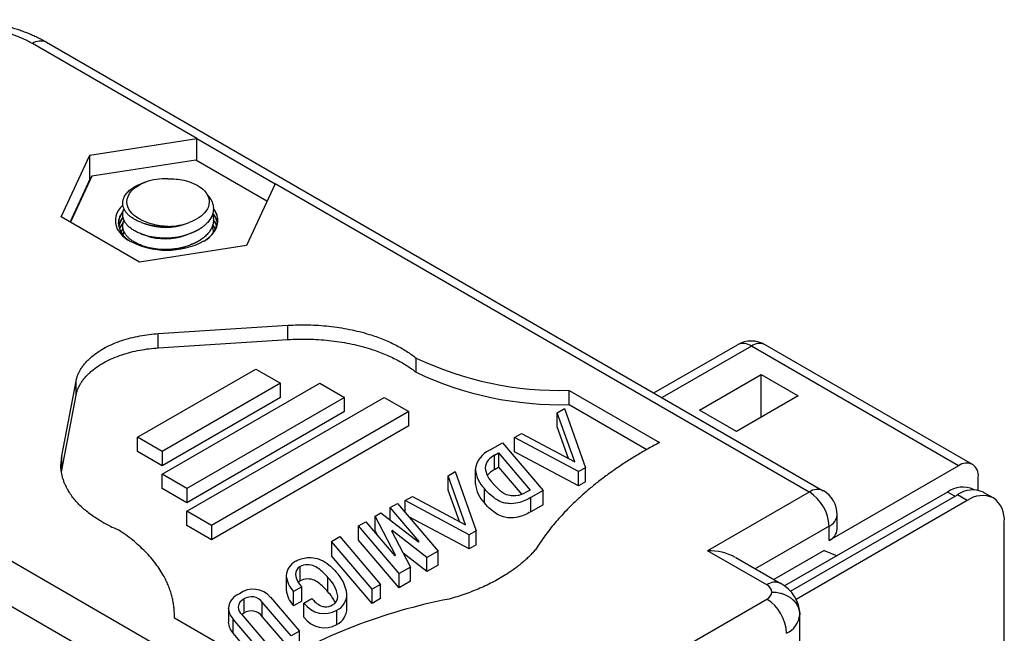
# Model space of a CAD drawing. Units: millimetres. Extents: x 54 to 474, y 40 to 337.
# Drawn here: x 118 to 128, y 235 to 241 of the extents above; entities that cross this region are included whole.
import ezdxf

# ---------------------------------------------------------------- set-up
doc = ezdxf.new("R2010")
doc.units = ezdxf.units.MM
doc.header["$MEASUREMENT"] = 0
doc.layers.add('Layer0000', color=7, linetype='Continuous', lineweight=25)

msp = doc.modelspace()

# ---------------------------------------------------------------- linework, layer by layer
at = {"layer": 'Layer0000', "color": 7, "linetype": 'Continuous', "lineweight": 25}
for p, q in [((119.351, 239.872), (117.655, 240.852)), ((117.799, 240.866), (125.817, 236.236)), ((118.246, 239.702), (119.351, 239.872)), ((119.351, 239.644), (119.351, 239.872)), ((119.351, 239.872), (120.159, 239.406)), ((117.951, 239.064), (118.246, 239.702)), ((118.246, 239.446), (118.246, 239.702)), ((119.342, 239.649), (118.269, 239.483)), ((120.075, 239.226), (119.342, 239.649)), ((118.044, 239.01), (118.254, 239.462)), ((118.269, 239.483), (118.048, 239.008)), ((118.269, 239.483), (118.254, 239.462)), ((118.82, 239.421), (118.784, 239.408)), ((120.159, 239.406), (119.863, 238.768)), ((125.673, 236.222), (120.159, 239.406)), ((118.759, 238.597), (117.951, 239.064)), ((118.782, 239.004), (118.828, 238.987)), ((119.234, 238.991), (119.272, 239.005)), ((119.528, 238.908), (119.523, 238.916)), ((118.59, 238.883), (118.587, 238.879)), ((118.782, 238.886), (118.828, 238.87)), ((119.234, 238.873), (119.279, 238.89)), ((119.523, 238.912), (119.527, 238.906)), ((119.863, 238.768), (118.759, 238.597)), ((118.782, 238.769), (118.828, 238.752)), ((119.234, 238.756), (119.279, 238.772)), ((118.954, 237.858), (120.291, 237.944)), ((120.291, 237.797), (120.291, 237.944)), ((118.954, 237.711), (118.954, 237.858)), ((118.954, 237.711), (120.291, 237.797)), ((120.735, 233.136), (112.716, 237.765)), ((124.07, 237.245), (124.931, 237.743)), ((125.075, 237.729), (124.154, 237.197)), ((127.213, 236.494), (125.075, 237.729)), ((127.357, 236.508), (125.219, 237.743)), ((121.615, 237.459), (121.615, 237.606)), ((118.738, 236.787), (119.96, 237.492)), ((119.96, 237.492), (120.215, 237.345)), ((124.54, 237.067), (125.177, 237.435)), ((125.177, 237.435), (125.559, 237.214)), ((125.177, 236.994), (125.177, 237.435)), ((117.957, 236.596), (118.105, 237.368)), ((118.105, 237.221), (118.105, 237.368)), ((120.215, 237.345), (118.993, 236.64)), ((118.993, 236.405), (120.622, 237.345)), ((120.215, 237.199), (120.215, 237.345)), ((120.622, 237.345), (120.876, 237.199)), ((117.957, 236.449), (118.105, 237.221)), ((120.215, 237.199), (118.993, 236.493)), ((120.876, 237.199), (119.247, 236.258)), ((119.247, 236.023), (121.284, 237.199)), ((120.876, 237.052), (120.876, 237.199)), ((121.284, 237.199), (121.538, 237.052)), ((123.194, 237.272), (124.128, 236.733)), ((123.194, 237.125), (123.194, 237.272)), ((125.559, 237.214), (124.922, 236.847)), ((123.072, 237.041), (123.146, 237.084)), ((123.146, 237.084), (123.362, 236.473)), ((123.194, 237.125), (123.997, 236.662)), ((120.876, 237.052), (119.247, 236.111)), ((121.538, 237.052), (119.502, 235.876)), ((121.538, 236.905), (121.538, 237.052)), ((123.072, 236.894), (123.072, 237.041)), ((123.253, 236.535), (123.072, 237.041)), ((124.922, 236.847), (124.54, 237.067)), ((121.538, 236.905), (119.502, 235.729)), ((123.188, 236.57), (123.072, 236.894)), ((118.738, 236.64), (118.738, 236.787)), ((118.993, 236.64), (118.738, 236.787)), ((122.629, 236.785), (122.704, 236.828)), ((122.629, 236.638), (122.629, 236.785)), ((123.291, 236.433), (122.629, 236.785)), ((122.704, 236.828), (123.253, 236.535)), ((122.378, 236.657), (122.505, 236.73)), ((122.505, 236.73), (122.925, 236.238)), ((115.424, 236.672), (120.938, 233.488)), ((117.957, 236.449), (117.957, 236.596)), ((118.993, 236.493), (118.738, 236.64)), ((118.993, 236.64), (118.993, 236.493)), ((122.425, 236.603), (122.466, 236.626)), ((122.425, 236.456), (122.425, 236.603)), ((122.466, 236.626), (122.792, 236.243)), ((122.466, 236.626), (122.466, 236.479)), ((123.291, 236.286), (122.629, 236.638)), ((122.425, 236.456), (122.466, 236.479)), ((122.466, 236.479), (122.706, 236.198)), ((127.213, 236.494), (125.877, 235.722)), ((117.954, 236.431), (117.957, 236.449)), ((118.993, 236.258), (118.993, 236.405)), ((119.247, 236.258), (118.993, 236.405)), ((121.945, 236.39), (122.019, 236.433)), ((121.945, 236.243), (121.945, 236.39)), ((122.126, 235.885), (121.945, 236.39)), ((122.019, 236.433), (122.235, 235.823)), ((122.226, 236.452), (122.226, 236.305)), ((123.362, 236.473), (123.291, 236.433)), ((123.291, 236.286), (123.291, 236.433)), ((123.362, 236.326), (123.362, 236.473)), ((127.417, 236.24), (127.417, 236.376)), ((123.362, 236.326), (123.291, 236.286)), ((119.247, 236.111), (118.993, 236.258)), ((119.247, 236.258), (119.247, 236.111)), ((121.502, 236.134), (121.576, 236.177)), ((121.576, 236.177), (122.126, 235.885)), ((122.061, 235.919), (121.945, 236.243)), ((122.319, 236.111), (122.319, 236.258)), ((122.792, 236.243), (122.751, 236.22)), ((122.925, 236.238), (122.798, 236.165)), ((122.925, 236.091), (122.925, 236.238)), ((125.673, 236.222), (124.623, 235.616)), ((127.099, 236.222), (125.418, 235.252)), ((125.478, 235.198), (127.201, 236.193)), ((127.175, 236.178), (127.099, 236.222)), ((127.302, 236.134), (127.201, 236.193)), ((127.376, 236.245), (127.369, 236.249)), ((127.369, 236.249), (127.376, 236.245)), ((127.572, 236.161), (127.471, 236.219)), ((121.348, 236.062), (121.422, 236.105)), ((121.422, 236.105), (121.842, 235.613)), ((121.502, 236.012), (121.502, 236.134)), ((122.164, 235.782), (121.502, 236.134)), ((122.798, 236.018), (122.798, 236.165)), ((122.925, 236.091), (122.798, 236.018)), ((127.302, 236.134), (125.536, 235.114)), ((119.247, 235.876), (119.247, 236.023)), ((119.502, 235.876), (119.247, 236.023)), ((121.191, 235.972), (121.251, 236.007)), ((121.191, 235.825), (121.191, 235.972)), ((121.402, 235.57), (121.191, 235.972)), ((121.251, 236.007), (121.64, 235.707)), ((121.348, 235.932), (121.348, 236.062)), ((121.647, 235.711), (121.348, 236.062)), ((122.164, 235.635), (121.54, 235.967)), ((125.961, 235.84), (125.961, 235.987)), ((119.502, 235.729), (119.247, 235.876)), ((119.502, 235.876), (119.502, 235.729)), ((121.02, 235.873), (121.095, 235.916)), ((121.02, 235.726), (121.02, 235.873)), ((121.44, 235.381), (121.02, 235.873)), ((121.095, 235.916), (121.394, 235.565)), ((125.877, 235.869), (125.115, 235.429)), ((125.877, 235.722), (125.877, 235.869)), ((127.684, 233.121), (127.684, 235.913)), ((121.221, 235.768), (121.191, 235.825)), ((121.367, 235.825), (121.36, 235.82)), ((121.36, 235.82), (121.556, 235.448)), ((121.367, 235.825), (121.367, 235.806)), ((121.727, 235.547), (121.367, 235.825)), ((122.235, 235.823), (122.164, 235.782)), ((122.164, 235.635), (122.164, 235.782)), ((122.235, 235.676), (122.235, 235.823)), ((120.741, 235.712), (120.826, 235.762)), ((120.741, 235.712), (120.741, 235.565)), ((121.161, 235.22), (120.741, 235.712)), ((120.826, 235.762), (121.247, 235.269)), ((121.44, 235.234), (121.02, 235.726)), ((121.64, 235.707), (121.647, 235.711)), ((122.235, 235.676), (122.164, 235.635)), ((121.161, 235.073), (120.741, 235.565)), ((121.394, 235.565), (121.402, 235.57)), ((121.727, 235.4), (121.481, 235.59)), ((121.842, 235.613), (121.727, 235.547)), ((121.842, 235.466), (121.842, 235.613)), ((125.234, 235.263), (124.623, 235.616)), ((125.826, 235.62), (125.306, 235.319)), ((125.826, 235.62), (125.96, 235.564)), ((121.727, 235.4), (121.727, 235.547)), ((121.842, 235.466), (121.727, 235.4)), ((124.913, 235.546), (125.378, 235.277)), ((120.274, 235.359), (120.274, 235.212)), ((120.418, 235.306), (120.418, 235.453)), ((121.556, 235.448), (121.44, 235.381)), ((121.44, 235.234), (121.44, 235.381)), ((121.556, 235.301), (121.556, 235.448)), ((120.705, 235.192), (120.705, 235.339)), ((121.247, 235.269), (121.161, 235.22)), ((121.247, 235.122), (121.247, 235.269)), ((121.556, 235.301), (121.44, 235.234)), ((120.436, 235.244), (120.35, 235.194)), ((120.35, 235.047), (120.35, 235.194)), ((120.436, 235.097), (120.436, 235.244)), ((120.9, 235.02), (120.9, 235.167)), ((121.161, 235.073), (121.161, 235.22)), ((119.838, 235.118), (119.838, 234.971)), ((120.027, 234.938), (120.027, 235.085)), ((120.324, 234.737), (120.027, 235.085)), ((120.113, 235.135), (120.41, 234.786)), ((120.436, 235.097), (120.35, 235.047)), ((120.457, 235.076), (120.539, 235.123)), ((120.457, 234.929), (120.457, 235.076)), ((121.247, 235.122), (121.161, 235.073)), ((122.854, 233.742), (125.234, 235.116)), ((119.677, 235.024), (119.677, 234.877)), ((119.811, 234.961), (120.108, 234.612)), ((120.798, 234.855), (120.798, 235.002)), ((125.575, 234.308), (125.575, 234.954)), ((119.12, 234.92), (119.12, 234.947)), ((120.054, 234.381), (119.12, 234.92)), ((119.726, 234.764), (119.726, 234.911)), ((120.023, 234.563), (119.726, 234.911)), ((120.324, 234.59), (120.027, 234.938)), ((120.023, 234.416), (119.726, 234.764)), ((120.41, 234.786), (120.324, 234.737)), ((120.41, 234.639), (120.41, 234.786))]:
    msp.add_line(p, q, dxfattribs=at)
for centre, radius, start, end in [((117.739, 240.734), 0.145, 65.7321, 125.5818), ((119.024, 238.838), 0.618, 87.2868, 109.2507), ((118.718, 239.023), 0.207, 128.8023, 204.7176), ((118.731, 238.991), 0.19, 138.1561, 178.4993), ((119.328, 238.998), 0.247, 31.7813, 37.947), ((119.358, 239.017), 0.21, 2.3852, 38.2854), ((119.368, 239.024), 0.2, 0.6371, 31.7112), ((118.732, 238.987), 0.19, 138.683, 177.1184), ((118.741, 238.927), 0.201, 138.9026, 168.4924), ((118.743, 238.922), 0.202, 138.6705, 167.7861), ((119.305, 239.048), 0.263, 297.1703, 355.0854), ((119.345, 238.952), 0.224, 10.8535, 40.3207), ((119.346, 238.957), 0.223, 10.2201, 40.0684), ((119.339, 238.893), 0.232, 18.6537, 37.4022), ((119.338, 238.888), 0.233, 19.2417, 37.3555), ((118.825, 239.119), 0.347, 211.7829, 240.6893), ((118.768, 239.014), 0.227, 184.5041, 240.3152), ((118.754, 238.86), 0.216, 139.431, 158.9354), ((118.754, 238.856), 0.216, 139.8691, 158.3098), ((118.769, 238.791), 0.234, 139.887, 149.8087), ((118.771, 238.785), 0.236, 139.6462, 149.1777), ((119.02, 239.692), 0.728, 250.9201, 272.8562), ((119.026, 239.572), 0.617, 251.3286, 289.725), ((119.035, 239.678), 0.714, 271.7149, 289.3796), ((119.341, 238.912), 0.182, 356.3815, 18.8549), ((119.319, 238.818), 0.255, 27.5817, 39.4335), ((119.32, 238.823), 0.253, 27.0088, 39.1774), ((118.734, 238.851), 0.148, 155.5636, 169.8305), ((119.042, 239.538), 0.819, 241.8034, 297.8968), ((119.026, 239.605), 0.758, 251.302, 289.5613), ((119.026, 239.454), 0.617, 251.3286, 289.725), ((119.026, 239.487), 0.758, 251.302, 289.5613), ((119.001, 239.235), 0.513, 250.2366, 259.171), ((119.026, 239.338), 0.618, 272.7231, 289.6276), ((124.991, 237.611), 0.145, 54.4182, 114.2679), ((125.075, 237.493), 0.288, 60.0071, 119.6587), ((125.159, 237.611), 0.145, 65.7321, 125.5818), ((123.1, 240.73), 3.459, 244.5771, 271.563), ((123.1, 240.583), 3.459, 244.5771, 271.563), ((118.433, 236.504), 0.485, 169.0668, 179.9739), ((122.482, 236.421), 0.258, 113.83, 173.1232), ((122.489, 236.451), 0.164, 112.9205, 173.1349), ((127.298, 236.376), 0.145, 65.7321, 125.5818), ((127.273, 236.391), 0.145, 354.4178, 54.2681), ((122.546, 236.486), 0.321, 185.9485, 225.0859), ((122.607, 236.513), 0.284, 188.5347, 225.7177), ((122.536, 236.247), 0.236, 118.0973, 142.1575), ((122.546, 236.339), 0.321, 185.9485, 225.0859), ((127.257, 236.001), 0.272, 65.7321, 125.5818), ((125.758, 236.104), 0.145, 65.7321, 125.5818), ((125.434, 235.849), 0.444, 2.6917, 57.3083), ((125.673, 235.987), 0.288, 0.0012, 59.9991), ((127.359, 235.972), 0.272, 65.7321, 125.5818), ((127.461, 235.913), 0.272, 65.7321, 125.5818), ((127.414, 235.94), 0.272, 354.4178, 54.2681), ((125.817, 236.001), 0.145, 294.4175, 354.2677), ((119.126, 237.234), 1.519, 240.1363, 247.3809), ((125.817, 235.854), 0.145, 294.4175, 354.2677), ((124.635, 235.028), 0.588, 61.8259, 91.1371), ((120.452, 235.349), 0.178, 116.9061, 176.8345), ((120.559, 235.39), 0.286, 186.3042, 223.1292), ((120.467, 235.368), 0.0983, 119.8175, 178.8755), ((120.596, 235.41), 0.231, 189.9939, 225.9297), ((120.52, 235.125), 0.382, 6.3684, 45.2698), ((120.464, 235.225), 0.0931, 119.2375, 133.9738), ((120.468, 235.091), 0.343, 9.519, 46.3335), ((125.319, 235.146), 0.145, 65.6609, 125.6494), ((125.197, 235.181), 0.0905, 5.6654, 65.6494), ((125.2, 234.948), 0.375, 1.0535, 61.6439), ((119.859, 235.002), 0.183, 111.5413, 173.0742), ((119.932, 234.984), 0.235, 39.7442, 126.78), ((120.559, 235.243), 0.286, 186.3042, 223.1292), ((120.242, 234.782), 0.618, 29.0082, 41.5487), ((120.714, 235.168), 0.186, 296.9069, 359.8216), ((125.197, 235.199), 0.0905, 294.3506, 354.3346), ((119.881, 235.024), 0.103, 114.293, 175.1635), ((119.915, 235.001), 0.14, 37.0106, 123.3508), ((123.052, 229.459), 5.764, 100.9775, 121.3515), ((120.668, 235.226), 0.259, 215.4524, 300.0736), ((120.705, 235.146), 0.101, 297.3309, 0.5687), ((124.995, 234.743), 0.444, 2.6763, 57.3237), ((119.854, 235.034), 0.178, 183.0208, 223.6455), ((119.896, 235.044), 0.119, 185.6019, 224.5079), ((119.978, 234.742), 0.268, 121.4239, 127.2636), ((119.915, 234.854), 0.14, 37.0106, 123.3508), ((120.714, 235.021), 0.186, 296.9069, 359.8216), ((125.341, 234.978), 0.235, 294.3506, 354.3346), ((118.348, 234.947), 0.772, 357.954, 359.9998), ((119.854, 234.887), 0.178, 183.0208, 223.6455), ((120.668, 235.079), 0.259, 215.4524, 300.0736)]:
    msp.add_arc(centre, radius, start, end, dxfattribs=at)
for points, degree, knots in [([(117.799, 240.866), (117.601, 240.979), (117.19, 241.079), (116.895, 241.102), (116.596, 241.093), (116.255, 241.028), (115.986, 240.926), (115.881, 240.866)], 2, [0, 0, 0, 0.247296, 0.41784, 0.530088, 0.702278, 0.868776, 1, 1, 1]), ([(119.057, 238.965), (118.944, 238.968), (118.727, 239.024), (118.57, 239.23), (118.7, 239.378), (118.82, 239.421)], 3, [0, 0, 0, 0, 0.000926291, 0.001852583, 0.00302877, 0.00302877, 0.00302877, 0.00302877]), ([(119.053, 239.455), (119.109, 239.458), (119.278, 239.443), (119.494, 239.32), (119.487, 239.125), (119.349, 239.033), (119.272, 239.005)], 3, [0, 0, 0, 0, 0.000461528, 0.001384585, 0.002307641, 0.00306043, 0.00306043, 0.00306043, 0.00306043]), ([(122.751, 236.22), (122.721, 236.203), (122.666, 236.178), (122.55, 236.184), (122.473, 236.239), (122.428, 236.286), (122.408, 236.31)], 3, [0, 0, 0, 0, 0.000356316, 0.000531229, 0.00093594, 0.001309151, 0.001309151, 0.001309151, 0.001309151]), ([(122.798, 236.165), (122.759, 236.143), (122.693, 236.11), (122.585, 236.098), (122.476, 236.118), (122.393, 236.179), (122.34, 236.233), (122.319, 236.258)], 3, [0, 0, 0, 0, 0.000448239, 0.000703671, 0.000869546, 0.001370905, 0.001763871, 0.001763871, 0.001763871, 0.001763871]), ([(122.798, 236.018), (122.759, 235.996), (122.693, 235.963), (122.585, 235.951), (122.476, 235.971), (122.393, 236.032), (122.34, 236.086), (122.319, 236.111)], 3, [0, 0, 0, 0, 0.000448239, 0.000703671, 0.000869546, 0.001370905, 0.001763871, 0.001763871, 0.001763871, 0.001763871]), ([(120.372, 235.508), (120.405, 235.526), (120.471, 235.55), (120.58, 235.543), (120.698, 235.496), (120.753, 235.437), (120.789, 235.396)], 3, [0, 0, 0, 0, 0.000383247, 0.000608171, 0.000878548, 0.00154301, 0.00154301, 0.00154301, 0.00154301]), ([(120.705, 235.339), (120.679, 235.367), (120.64, 235.41), (120.57, 235.459), (120.491, 235.478), (120.439, 235.464), (120.418, 235.453)], 3, [0, 0, 0, 0, 0.000460672, 0.000692897, 0.000899794, 0.001134987, 0.001134987, 0.001134987, 0.001134987]), ([(120.705, 235.192), (120.679, 235.22), (120.64, 235.263), (120.57, 235.313), (120.491, 235.331), (120.439, 235.317), (120.418, 235.306)], 3, [0, 0, 0, 0, 0.000460672, 0.000692897, 0.000899794, 0.001134987, 0.001134987, 0.001134987, 0.001134987]), ([(120.539, 235.123), (120.563, 235.095), (120.596, 235.058), (120.685, 235.031), (120.73, 235.045), (120.751, 235.056)], 3, [0, 0, 0, 0, 0.0004454346, 0.0005663957, 0.0008102666, 0.0008102666, 0.0008102666, 0.0008102666])]:
    msp.add_open_spline(points, degree=degree, knots=knots, dxfattribs=at)
for points, weights, degree in [([(117.655, 240.852), (117.177, 241.127), (116.503, 241.127), (116.025, 240.852)], [1, 0.804737854124, 0.804737854124, 1], 3), ([(120.291, 237.944), (121.123, 237.997), (121.615, 237.606)], [1, 0.864466760325, 1], 2), ([(118.105, 237.368), (118.19, 237.809), (118.954, 237.858)], [1, 0.78086880923, 1], 2), ([(120.291, 237.797), (121.123, 237.85), (121.615, 237.459)], [1, 0.864466760325, 1], 2), ([(118.105, 237.221), (118.19, 237.662), (118.954, 237.711)], [1, 0.78086880923, 1], 2), ([(124.128, 236.733), (123.254, 236.276), (122.853, 235.635)], [1, 0.97046094336, 1], 2), ([(118.37, 235.916), (117.948, 236.16), (117.948, 236.505)], [1, 0.91376481381, 0.978223675471], 2), ([(119.12, 234.947), (119.12, 235.453), (118.542, 235.832)], [0.996242849491, 0.933741858034, 1], 2), ([(122.853, 235.635), (122.561, 235.285), (121.955, 235.117)], [1, 0.943774431735, 1], 2), ([(125.287, 235.19), (125.575, 235.19), (125.575, 234.954)], [1, 0.707106832448, 1], 2)]:
    msp.add_rational_spline(points, weights, degree=degree, dxfattribs=at)
for points, weights, knots in [([(118.782, 239.004), (118.645, 239.054), (118.602, 239.142), (118.534, 239.283), (118.726, 239.383), (118.753, 239.397), (118.784, 239.408)], [0.939749423251, 0.911769473278, 1, 0.866025403784, 1, 0.978666457441, 0.964127039305], [0.023341067, 0.023341067, 0.023341067, 0.02688172, 0.02688172, 0.032258065, 0.032258065, 0.033114171, 0.033114171, 0.033114171]), ([(119.463, 239.289), (119.492, 239.256), (119.507, 239.22), (119.576, 239.06), (119.384, 238.94), (119.337, 238.911), (119.279, 238.89)], [0.949958771035, 0.966705006436, 1, 0.866025403784, 1, 0.963703724495, 0.94707415675], [0.041674639, 0.041674639, 0.041674639, 0.043010753, 0.043010753, 0.048387097, 0.048387097, 0.049843651, 0.049843651, 0.049843651]), ([(118.782, 238.886), (118.645, 238.936), (118.602, 239.024), (118.572, 239.086), (118.6, 239.147)], [0.939749423251, 0.911769473278, 1, 0.93688187789, 0.933236184901], [0.055599131, 0.055599131, 0.055599131, 0.059139785, 0.059139785, 0.061672689, 0.061672689, 0.061672689]), ([(118.782, 238.769), (118.645, 238.818), (118.602, 238.907), (118.572, 238.968), (118.6, 239.029)], [0.939749423251, 0.911769473278, 1, 0.93688187789, 0.933236184901], [0.087857196, 0.087857196, 0.087857196, 0.091397849, 0.091397849, 0.093930753, 0.093930753, 0.093930753]), ([(119.513, 239.088), (119.565, 238.935), (119.384, 238.822), (119.337, 238.793), (119.279, 238.772)], [0.98693583211, 0.872911414063, 1, 0.963703724495, 0.94707415675], [0.07554515, 0.07554515, 0.07554515, 0.080645161, 0.080645161, 0.082101716, 0.082101716, 0.082101716])]:
    msp.add_rational_spline(points, weights, degree=2, knots=knots, dxfattribs=at)
msp.add_open_spline([(119.426, 238.814), (119.561, 238.895), (119.608, 239.022), (119.538, 239.129)], degree=3, dxfattribs=at)

doc.saveas('drawing.dxf')
